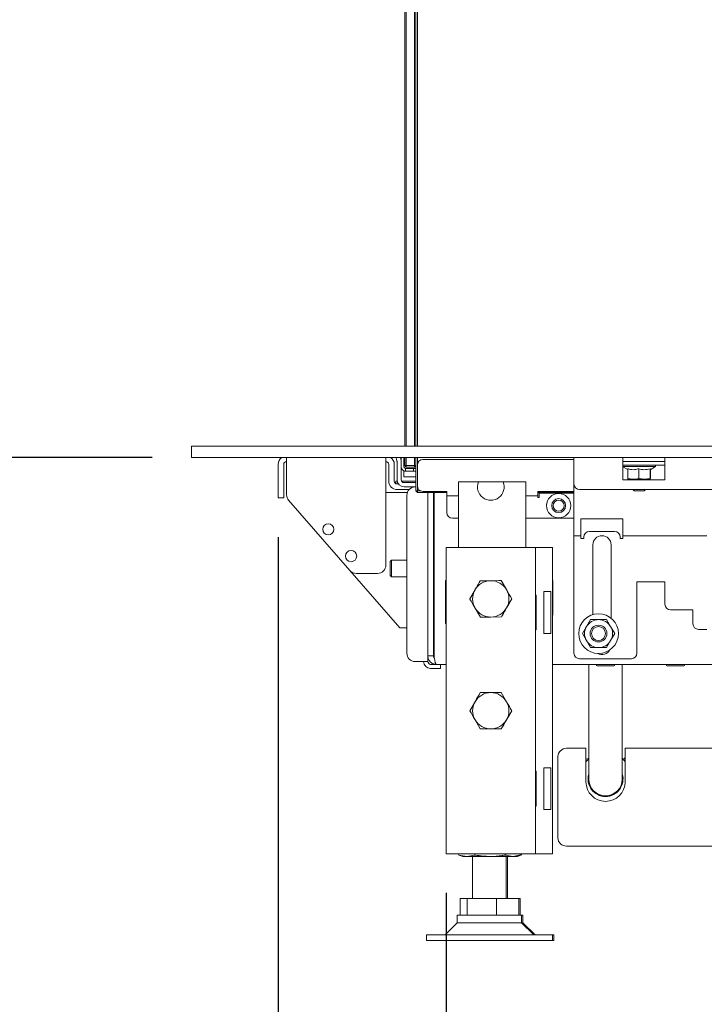
# Paper-space layout 'boven en zijaanzicht' of a CAD drawing. Units: millimetres. Extents: x 270 to 2851, y 92 to 4048.
# Drawn here: x 630 to 874, y 984 to 1336 of the extents above; entities that cross this region are included whole.
import ezdxf

# ---------------------------------------------------------------- set-up
doc = ezdxf.new("R2010")
doc.units = ezdxf.units.MM
doc.layers.add('DIM', color=10, linetype='Continuous')
doc.styles.add('SLDTEXTSTYLE4', font='TXT', dxfattribs={"width": 0.75})
doc.dimstyles.new('SLDDIMSTYLE2', dxfattribs={"dimtxt": 42, "dimasz": 28, "dimexe": 0, "dimexo": 0.0625, "dimgap": 10.5, "dimtad": 1, "dimdec": 0, "dimlfac": 0.7, "dimrnd": 1e-09, "dimzin": 12, "dimdsep": 46, "dimtxsty": 'SLDTEXTSTYLE4', "dimsah": 1, "dimcen": 0.09, "dimadec": 0, "dimazin": 3, "dimtfac": 1, "dimtofl": 0, "dimtmove": 0, "dimatfit": 3, "dimfxl": 0, "dimfrac": 2, "dimtolj": 1, "dimtzin": 12, "dimarcsym": 0})
doc.dimstyles.new('SLDDIMSTYLE3', dxfattribs={"dimtxt": 42, "dimasz": 28, "dimexe": 0, "dimexo": 0.0625, "dimgap": 10.5, "dimtad": 1, "dimdec": 0, "dimlfac": 0.7, "dimrnd": 1e-09, "dimzin": 12, "dimdsep": 46, "dimtxsty": 'SLDTEXTSTYLE4', "dimsah": 1, "dimcen": 0.09, "dimadec": 0, "dimazin": 3, "dimtfac": 1, "dimtmove": 0, "dimatfit": 0, "dimfxl": 0, "dimfrac": 2, "dimtolj": 1, "dimtzin": 12, "dimarcsym": 0})

# ---------------------------------------------------------------- blocks, each defined once
blk = doc.blocks.new('_D_46')
at = {"layer": 'DIM', "color": 1, "ltscale": 196}
for p, q in [((676.93, 1553.93), (311.31, 1553.93)), ((325.31, 1553.93), (325.31, 1179.93)), ((676.93, 1179.93), (311.31, 1179.93))]:
    blk.add_line(p, q, dxfattribs=at)
for points in [[(325.31, 1553.93), (321.81, 1525.93), (328.81, 1525.93)], [(325.31, 1179.93), (328.81, 1207.93), (321.81, 1207.93)]]:
    blk.add_solid(points, dxfattribs=at)
at = {"layer": 'DIM', "color": 1, "ltscale": 196, "insert": (271.17, 1348.2), "char_height": 42, "attachment_point": 1, "rotation": 90, "style": 'SLDTEXTSTYLE4'}
blk.add_mtext('374', dxfattribs=at)
blk = doc.blocks.new('_D_49')
at = {"layer": 'DIM', "color": 1, "ltscale": 196}
for p, q in [((721.93, 1151.43), (721.93, 785.45)), ((781.93, 1024.23), (781.93, 785.45)), ((721.93, 799.45), (637.93, 799.45)), ((781.93, 799.45), (721.93, 799.45)), ((781.93, 799.45), (871.75, 799.45))]:
    blk.add_line(p, q, dxfattribs=at)
for points in [[(721.93, 799.45), (693.93, 802.95), (693.93, 795.95)], [(781.93, 799.45), (809.93, 795.95), (809.93, 802.95)]]:
    blk.add_solid(points, dxfattribs=at)
at = {"layer": 'DIM', "color": 1, "ltscale": 196, "insert": (809.68, 853.59), "char_height": 42, "attachment_point": 1, "style": 'SLDTEXTSTYLE4'}
blk.add_mtext('60', dxfattribs=at)

psp = doc.layouts.new('boven en zijaanzicht')

# ---------------------------------------------------------------- linework, layer by layer
at = {"linetype": 'Continuous', "lineweight": 15, "ltscale": 14}
for p, q in [((767.15, 1183.93), (767.15, 1549.93)), ((767.65, 1549.93), (767.65, 1183.93)), ((770.65, 1183.93), (770.65, 1549.93)), ((771.15, 1549.93), (771.15, 1183.93)), ((771.18, 1183.93), (771.18, 1549.93)), ((771.68, 1549.93), (771.68, 1183.93)), ((690.93, 1179.93), (690.93, 1183.93)), ((1034.93, 1183.93), (690.93, 1183.93)), ((1034.93, 1179.93), (690.93, 1179.93)), ((724.93, 1177.43), (724.93, 1179.93)), ((760.43, 1179.93), (760.43, 1177.43)), ((764.17, 1179.4), (764.03, 1179.93)), ((764.17, 1179.4), (764.39, 1178.56)), ((765.58, 1179.93), (765.62, 1179.78)), ((765.84, 1178.95), (765.62, 1179.78)), ((765.9, 1179.93), (765.9, 1176.58)), ((766.9, 1179.93), (766.9, 1176.58)), ((767.15, 1176.98), (767.15, 1179.93)), ((767.65, 1179.93), (767.65, 1176.98)), ((770.65, 1176.98), (770.65, 1179.93)), ((771.15, 1179.93), (771.15, 1176.98)), ((771.18, 1167.93), (771.18, 1179.93)), ((771.68, 1179.93), (771.68, 1177.18)), ((827.66, 1177.43), (827.66, 1179.93)), ((845.16, 1179.93), (845.16, 1177.43)), ((860.16, 1177.43), (860.16, 1179.93)), ((721.93, 1168.43), (721.93, 1177.43)), ((723.93, 1168.43), (723.93, 1177.43)), ((724.93, 1177.43), (724.93, 1166.55)), ((760.43, 1141.43), (760.43, 1177.43)), ((761.43, 1177.43), (761.43, 1171.43)), ((763.43, 1177.43), (763.43, 1171.43)), ((764.43, 1178.3), (764.43, 1171.93)), ((765.93, 1171.93), (765.93, 1176.27)), ((767.15, 1176.98), (767.65, 1176.48)), ((767.65, 1176.98), (767.15, 1176.98)), ((767.5, 1175.98), (767.5, 1174.98)), ((767.5, 1175.98), (770, 1175.98)), ((767.65, 1176.98), (770.65, 1176.98)), ((767.65, 1176.98), (767.65, 1176.48)), ((770.65, 1176.48), (767.65, 1176.48)), ((770, 1175.98), (770.3, 1175.98)), ((770.3, 1175.98), (770.3, 1174.98)), ((770.3, 1175.98), (770.8, 1175.98)), ((770.65, 1176.98), (770.65, 1176.48)), ((771.15, 1176.98), (770.65, 1176.98)), ((771.15, 1176.98), (770.65, 1176.48)), ((771.68, 1169.78), (771.68, 1177.18)), ((773.68, 1179.18), (827.66, 1179.18)), ((827.66, 1177.43), (827.66, 1170.43)), ((845.03, 1177.13), (860.16, 1177.13)), ((845.16, 1178.43), (860.16, 1178.43)), ((845.16, 1177.43), (845.16, 1171.93)), ((847.82, 1176.63), (845.16, 1176.63)), ((845.16, 1176.55), (846.86, 1175.57)), ((846.86, 1175.89), (846.86, 1172.36)), ((856.83, 1176.63), (847.82, 1176.63)), ((850.78, 1175.89), (850.78, 1172.36)), ((854.85, 1175.89), (854.85, 1172.36)), ((854.93, 1175.53), (856.83, 1176.63)), ((855, 1175.89), (855, 1172.36)), ((856.83, 1176.63), (856.83, 1177.13)), ((860.16, 1171.93), (860.16, 1177.43)), ((766.9, 1174.98), (767.5, 1174.98)), ((766.9, 1172.98), (766.9, 1174.98)), ((771.18, 1172.98), (766.9, 1172.98)), ((767.5, 1174.98), (770, 1174.98)), ((770.3, 1174.98), (770, 1174.98)), ((770.3, 1174.98), (771.18, 1174.98)), ((846.86, 1172.36), (846.93, 1172.13)), ((852.82, 1172.13), (850.78, 1172.36)), ((854.85, 1172.36), (852.82, 1172.13)), ((854.93, 1172.13), (854.85, 1172.36)), ((855, 1172.36), (854.93, 1172.13)), ((763.93, 1170.56), (763.93, 1171.43)), ((763.93, 1171.43), (764.48, 1171.43)), ((764.43, 1170.43), (764.93, 1170.43)), ((771.18, 1171.43), (766.06, 1171.43)), ((771.18, 1170.93), (766.93, 1170.93)), ((771.18, 1169.43), (766.93, 1169.43)), ((771.18, 1169.36), (770.93, 1169.36)), ((771.68, 1169.78), (771.68, 1167.93)), ((793.54, 1171.15), (786.43, 1171.15)), ((786.43, 1171.15), (786.43, 1147.73)), ((793.54, 1171.15), (802.32, 1171.15)), ((807.43, 1171.15), (802.32, 1171.15)), ((810.43, 1171.15), (807.43, 1171.15)), ((810.43, 1171.15), (810.43, 1147.73)), ((827.66, 1170.43), (827.66, 1154.43)), ((845.16, 1171.93), (860.16, 1171.93)), ((846.93, 1172.13), (848.82, 1172.13)), ((848.43, 1172.13), (848.43, 1171.93)), ((848.82, 1172.13), (852.82, 1172.13)), ((852.82, 1172.13), (854.93, 1172.13)), ((853.43, 1171.93), (853.43, 1172.13)), ((721.93, 1165.43), (721.93, 1168.43)), ((723.93, 1165.43), (721.93, 1165.43)), ((723.93, 1168.43), (723.93, 1165.43)), ((768.12, 1167.43), (760.43, 1167.43)), ((763.93, 1168.43), (763.93, 1168.47)), ((764.43, 1168.43), (768.76, 1168.43)), ((767.93, 1166.36), (767.93, 1109.93)), ((771.18, 1167.93), (771.68, 1167.93)), ((771.18, 1167.93), (771.68, 1167.43)), ((771.68, 1167.93), (772.92, 1167.93)), ((771.68, 1167.43), (771.68, 1167.93)), ((782.18, 1167.43), (771.68, 1167.43)), ((782.18, 1167.78), (773.68, 1167.78)), ((775.43, 1108.93), (775.43, 1167.43)), ((777.43, 1108.93), (777.43, 1167.43)), ((777.64, 1108.93), (777.64, 1167.43)), ((782.18, 1167.78), (782.18, 1166.18)), ((782.18, 1166.18), (786.43, 1166.18)), ((782.18, 1166.18), (782.18, 1165.58)), ((782.18, 1165.58), (782.18, 1160.18)), ((810.43, 1166.18), (814.68, 1166.18)), ((814.68, 1167.78), (827.66, 1167.78)), ((814.68, 1166.18), (814.68, 1167.78)), ((827.66, 1167.43), (814.68, 1167.43)), ((814.68, 1165.58), (814.68, 1166.18)), ((814.68, 1165.58), (815.18, 1165.58)), ((815.18, 1167.08), (815.18, 1165.58)), ((827.66, 1167.08), (815.18, 1167.08)), ((829.66, 1168.43), (877.26, 1168.43)), ((848.68, 1168.43), (849.18, 1167.93)), ((850.93, 1167.93), (849.18, 1167.93)), ((852.68, 1167.93), (850.93, 1167.93)), ((852.68, 1167.93), (853.18, 1168.43)), ((725.67, 1164.58), (747.55, 1139.46)), ((784.18, 1158.18), (786.43, 1158.18)), ((810.43, 1158.18), (827.66, 1158.18)), ((845.16, 1157.93), (830.16, 1157.93)), ((830.16, 1157.93), (830.16, 1154.43)), ((845.16, 1154.43), (845.16, 1157.93)), ((827.66, 1154.43), (827.66, 1151.93)), ((827.66, 1151.93), (830.16, 1151.93)), ((827.66, 1151.93), (827.66, 1150.93)), ((830.16, 1154.43), (830.16, 1151.93)), ((830.16, 1151.93), (830.16, 1150.93)), ((831.16, 1150.93), (831.16, 1151.43)), ((833.16, 1153.43), (842.16, 1153.43)), ((844.16, 1151.43), (844.16, 1150.93)), ((845.16, 1151.93), (845.16, 1154.43)), ((845.16, 1151.93), (875.16, 1151.93)), ((845.16, 1150.93), (845.16, 1151.93)), ((781.93, 1147.73), (781.93, 1038.23)), ((781.93, 1147.73), (786.53, 1147.73)), ((786.53, 1147.73), (809.33, 1147.73)), ((809.33, 1147.73), (813.93, 1147.73)), ((813.93, 1147.73), (815.93, 1147.73)), ((813.93, 1147.73), (813.93, 1038.23)), ((815.93, 1147.73), (819.93, 1147.73)), ((819.93, 1147.73), (819.93, 1038.23)), ((827.66, 1150.93), (827.66, 1109.93)), ((830.16, 1150.93), (831.16, 1150.93)), ((834.41, 1148.68), (834.41, 1123.74)), ((840.91, 1122.43), (840.91, 1148.68)), ((844.16, 1150.93), (845.16, 1150.93)), ((777.64, 1147.43), (777.43, 1147.43)), ((777.64, 1147.42), (777.63, 1147.43)), ((777.63, 1147.43), (777.63, 1144.27)), ((762.43, 1143.18), (761.93, 1142.68)), ((761.93, 1137.68), (761.93, 1142.68)), ((767.93, 1143.18), (762.43, 1143.18)), ((762.43, 1137.18), (762.43, 1143.18)), ((747.55, 1139.46), (765.43, 1118.93)), ((749.81, 1138.43), (757.43, 1138.43)), ((761.93, 1137.68), (762.43, 1137.18)), ((762.43, 1137.18), (767.93, 1137.18)), ((781.73, 1135.93), (781.93, 1135.93)), ((781.73, 1120.53), (781.73, 1135.93)), ((794.11, 1135.79), (797.86, 1135.83)), ((801.61, 1135.87), (803.52, 1132.64)), ((819.93, 1135.93), (820.13, 1135.93)), ((819.93, 1135), (820.13, 1134.87)), ((820.13, 1135.93), (820.13, 1123.53)), ((860.16, 1135.43), (850.16, 1135.43)), ((850.16, 1135.43), (850.16, 1109.93)), ((860.16, 1127.43), (860.16, 1135.43)), ((792.3, 1132.58), (790.42, 1129.33)), ((814.13, 1130.68), (813.93, 1130.68)), ((814.13, 1118.28), (814.13, 1130.68)), ((819.39, 1131.98), (816.93, 1131.98)), ((816.93, 1131.98), (816.93, 1116.98)), ((819.39, 1131.98), (819.39, 1116.98)), ((803.56, 1126.08), (805.43, 1129.33)), ((794.24, 1122.79), (792.33, 1126.02)), ((820.13, 1123.53), (819.93, 1123.53)), ((870.16, 1125.43), (862.16, 1125.43)), ((870.16, 1120.43), (870.16, 1125.43)), ((781.93, 1120.53), (781.73, 1120.53)), ((801.75, 1122.87), (797.99, 1122.83)), ((833.54, 1121.93), (832.1, 1119.43)), ((840.76, 1119.43), (839.31, 1121.93)), ((765.43, 1118.93), (767.93, 1118.93)), ((813.93, 1118.28), (814.13, 1118.28)), ((816.93, 1116.98), (819.39, 1116.98)), ((832.1, 1119.43), (830.65, 1116.93)), ((830.65, 1116.93), (832.1, 1114.43)), ((842.2, 1116.93), (840.76, 1119.43)), ((840.76, 1114.43), (842.2, 1116.93)), ((875.16, 1118.43), (872.16, 1118.43)), ((832.1, 1114.43), (833.54, 1111.93)), ((839.31, 1111.93), (840.76, 1114.43)), ((770.93, 1106.93), (772.93, 1106.93)), ((775.43, 1106.93), (772.93, 1106.93)), ((775.43, 1108.93), (775.43, 1106.93)), ((775.43, 1108.93), (777.43, 1108.93)), ((776.93, 1105.93), (776.43, 1105.93)), ((776.93, 1105.93), (778.46, 1105.93)), ((781.93, 1105.93), (778.43, 1105.93)), ((779.93, 1105.93), (779.93, 1104.43)), ((1045.93, 1105.93), (819.93, 1105.93)), ((848.16, 1107.93), (829.66, 1107.93)), ((832.93, 1105.93), (832.93, 1084.93)), ((844.93, 1084.93), (844.93, 1105.93)), ((776.93, 1104.43), (776.43, 1104.43)), ((779.93, 1104.43), (776.93, 1104.43)), ((835.93, 1105.43), (841.93, 1105.43)), ((860.93, 1105.43), (866.93, 1105.43)), ((801.68, 1095.83), (803.56, 1092.58)), ((790.42, 1089.33), (792.3, 1092.58)), ((805.43, 1089.33), (803.56, 1086.08)), ((794.17, 1082.83), (792.3, 1086.08)), ((832.93, 1084.93), (832.93, 1064.93)), ((844.93, 1064.93), (844.93, 1084.93)), ((824.93, 1075.93), (831.93, 1075.93)), ((831.93, 1075.93), (831.93, 1063.93)), ((845.93, 1063.93), (845.93, 1075.93)), ((845.93, 1075.93), (940.43, 1075.93)), ((821.93, 1043.93), (821.93, 1072.93)), ((831.93, 1071.86), (832.93, 1072.44)), ((844.93, 1072.44), (845.93, 1071.86)), ((845.93, 1072.43), (845.53, 1072.43)), ((814.13, 1067.68), (813.93, 1067.68)), ((814.13, 1055.28), (814.13, 1067.68)), ((819.39, 1068.98), (816.93, 1068.98)), ((816.93, 1068.98), (816.93, 1053.98)), ((819.39, 1068.98), (819.39, 1053.98)), ((813.93, 1055.28), (814.13, 1055.28)), ((816.93, 1053.98), (819.39, 1053.98)), ((940.43, 1040.93), (824.93, 1040.93)), ((781.93, 1038.23), (786.53, 1038.23)), ((786.46, 1037.76), (786.46, 1038.23)), ((789.37, 1037.23), (786.46, 1037.76)), ((786.46, 1037.76), (786.67, 1037.72)), ((786.53, 1038.23), (809.33, 1038.23)), ((786.65, 1037.69), (787.93, 1037.23)), ((789.37, 1037.23), (787.93, 1037.23)), ((792.28, 1037.76), (789.37, 1037.23)), ((797.76, 1037.23), (789.37, 1037.23)), ((791.43, 1037.23), (791.43, 1022.23)), ((792.28, 1037.76), (792.28, 1038.23)), ((805.81, 1037.23), (797.76, 1037.23)), ((803.24, 1037.76), (803.24, 1038.23)), ((805.81, 1037.23), (803.24, 1037.76)), ((803.43, 1022.23), (803.43, 1037.23)), ((803.93, 1022.23), (803.93, 1037.23)), ((808.19, 1037.72), (805.81, 1037.23)), ((806.93, 1037.23), (805.81, 1037.23)), ((806.93, 1037.23), (808.2, 1037.69)), ((807.43, 1037.23), (806.93, 1037.23)), ((807.43, 1037.23), (808.7, 1037.69)), ((807.88, 1037.56), (807.74, 1037.53)), ((808.39, 1037.76), (808.39, 1038.23)), ((808.89, 1037.76), (808.89, 1038.23)), ((809.33, 1038.23), (813.93, 1038.23)), ((813.93, 1038.23), (815.93, 1038.23)), ((815.93, 1038.23), (819.93, 1038.23)), ((786.92, 1016.23), (786.92, 1022.23)), ((786.92, 1022.23), (789.43, 1022.23)), ((789.43, 1016.23), (789.43, 1022.23)), ((789.43, 1022.23), (799.94, 1022.23)), ((799.94, 1016.23), (799.94, 1022.23)), ((799.94, 1022.23), (807.93, 1022.23)), ((807.93, 1016.23), (807.93, 1022.23)), ((807.93, 1022.23), (808.43, 1022.23)), ((808.43, 1016.23), (808.43, 1022.23)), ((785.93, 1016.23), (785.93, 1013.56)), ((808.93, 1016.23), (785.93, 1016.23)), ((808.93, 1013.56), (808.93, 1016.23)), ((809.43, 1016.23), (808.93, 1016.23)), ((809.43, 1013.56), (809.43, 1016.23)), ((785.93, 1013.56), (781.6, 1009.23)), ((789.05, 1013.56), (785.93, 1013.56)), ((808.93, 1013.56), (789.05, 1013.56)), ((813.26, 1009.23), (808.93, 1013.56)), ((809.43, 1013.56), (808.93, 1013.56)), ((813.76, 1009.23), (809.43, 1013.56)), ((774.93, 1009.23), (774.93, 1007.23)), ((781.03, 1009.23), (774.93, 1009.23)), ((781.03, 1007.23), (774.93, 1007.23)), ((819.93, 1009.23), (781.03, 1009.23)), ((819.93, 1007.23), (781.03, 1007.23)), ((819.93, 1007.23), (819.93, 1009.23)), ((820.43, 1009.23), (819.93, 1009.23)), ((820.43, 1007.23), (819.93, 1007.23)), ((820.43, 1007.23), (820.43, 1009.23))]:
    psp.add_line(p, q, dxfattribs=at)
at = {"linetype": 'Continuous', "lineweight": 15, "ltscale": 14, "flags": 128}
for points in [[(770.8, 1174.98), (771.11, 1175.01), (771.18, 1175.03)], [(832.93, 1072.1), (832.32, 1071.54), (831.93, 1071.13)], [(845.93, 1071.13), (845.54, 1071.54), (844.93, 1072.1)]]:
    psp.add_lwpolyline(points, dxfattribs=at)
at = {"linetype": 'Continuous', "lineweight": 15, "ltscale": 196}
for centre, radius in [((822.18, 1162.68), 4.35), ((822.18, 1162.68), 2.5), ((822.18, 1162.68), 2), ((739.85, 1154.22), 2), ((748.01, 1144.64), 2), ((836.43, 1116.93), 7.1), ((836.43, 1116.93), 3), ((836.43, 1116.93), 2.5)]:
    psp.add_circle(centre, radius, dxfattribs=at)
for centre, radius, start, end in [((724.93, 1177.43), 3, 123.5573, 180), ((760.43, 1177.43), 3, 0, 56.4427), ((724.93, 1177.43), 1, 90, 180), ((760.43, 1177.43), 1, 0, 90), ((763.43, 1178.3), 1, 0, 15), ((763.43, 1178.3), 2.5, 8.8851, 15), ((767.5, 1176.58), 1.6, 180, 270), ((767.5, 1176.58), 0.6, 180, 270), ((770.8, 1176.58), 0.6, 270, 309.2965), ((773.68, 1177.18), 2, 90, 180), ((764.43, 1171.43), 3, 180, 270), ((764.43, 1171.43), 1, 180, 270), ((766.93, 1171.93), 2.5, 180, 270), ((766.93, 1171.93), 1, 180, 270), ((770.93, 1166.36), 3, 90, 180), ((773.68, 1169.78), 2, 180, 270), ((797.93, 1169.33), 4.75, 157.5209, 22.4791), ((829.66, 1170.43), 2, 180, 270), ((727.93, 1166.55), 3, 180, 221.0548), ((779.93, 1163.93), 2.5, 156.2266, 180), ((784.18, 1160.18), 2, 180, 270), ((833.16, 1151.43), 2, 90, 180), ((837.66, 1148.68), 3.25, 360, 180), ((842.16, 1151.43), 2, 0, 90), ((777.68, 1144.03), 0.25, 98.7122, 180), ((757.43, 1141.43), 3, 270, 360), ((749.81, 1141.43), 3, 221.0548, 270), ((777.68, 1136.33), 0.25, 180, 261.2878), ((777.68, 1134.48), 0.25, 98.7122, 180), ((797.93, 1129.33), 6.5, 90.5958, 150.5958), ((797.93, 1129.33), 6.5, 30.5958, 90.5958), ((797.93, 1129.33), 6.5, 150.5958, 210.5958), ((797.93, 1129.33), 6.5, 330.5958, 30.5958), ((777.68, 1128.48), 0.25, 180, 261.2878), ((862.16, 1127.43), 2, 180, 270), ((797.93, 1129.33), 6.5, 210.5958, 270.5958), ((797.93, 1129.33), 6.5, 270.5958, 330.5958), ((836.43, 1116.93), 5, 90, 150), ((836.43, 1116.93), 5, 30, 90), ((872.16, 1120.43), 2, 180, 270), ((836.43, 1116.93), 5, 150, 210), ((836.43, 1116.93), 5, 330, 30), ((836.43, 1116.93), 5, 210, 270), ((836.43, 1116.93), 5, 270, 330), ((770.93, 1109.93), 3, 180, 270), ((829.66, 1109.93), 2, 180, 270), ((837.66, 1112.68), 3.25, 240.9761, 331.4775), ((848.16, 1109.93), 2, 270, 0), ((776.43, 1106.93), 2.5, 180, 270), ((776.43, 1106.93), 1, 180, 270), ((835.93, 1105.68), 0.25, 90, 270), ((841.93, 1105.68), 0.25, 270, 90), ((860.93, 1105.68), 0.25, 90, 270), ((866.93, 1105.68), 0.25, 270, 90), ((797.93, 1089.33), 6.5, 90, 150), ((797.93, 1089.33), 6.5, 30, 90), ((797.93, 1089.33), 6.5, 150, 210), ((797.93, 1089.33), 6.5, 330, 30), ((797.93, 1089.33), 6.5, 210, 270), ((797.93, 1089.33), 6.5, 270, 330), ((824.93, 1072.93), 3, 90, 180), ((838.93, 1063.93), 7, 180, 0), ((838.93, 1064.93), 6.25, 163.7398, 270), ((838.93, 1064.93), 6.1, 169.6111, 270), ((838.93, 1064.93), 6, 180, 360), ((838.93, 1064.93), 6.25, 270, 16.2602), ((838.93, 1064.93), 6.1, 270, 10.3889), ((824.93, 1043.93), 3, 180, 270)]:
    psp.add_arc(centre, radius, start, end, dxfattribs=at)
at = {"linetype": 'Continuous', "lineweight": 15, "ltscale": 14}
for points, knots in [([(850.78, 1175.89), (850.31, 1175.75), (849.18, 1175.43), (847.83, 1175.58), (847.02, 1175.84), (846.86, 1175.89)], [0, 0, 0, 0, 0.3677002, 0.8729192, 1, 1, 1, 1]), ([(854.85, 1175.89), (854.13, 1175.7), (852.77, 1175.36), (851.41, 1175.72), (850.78, 1175.89)], [0, 0, 0, 0, 0.534709, 1, 1, 1, 1]), ([(854.93, 1175.58), (854.93, 1175.56), (854.9, 1175.43), (854.88, 1175.67), (854.85, 1175.89)], [0, 0, 0, 0, 0.116544, 1, 1, 1, 1]), ([(848.82, 1172.13), (848.31, 1172.16), (847.65, 1172.19), (847, 1172.32), (846.86, 1172.36)], [0, 0, 0, 0, 0.773629, 1, 1, 1, 1]), ([(850.78, 1172.36), (850.76, 1172.35), (850.11, 1172.21), (849.45, 1172.17), (848.82, 1172.13)], [0, 0, 0, 0, 0.042142, 1, 1, 1, 1]), ([(792.26, 1132.52), (792.4, 1132.76), (793.02, 1133.86), (793.63, 1134.94), (794.11, 1135.79)], [0, 0, 0, 0, 0.21268, 1, 1, 1, 1]), ([(797.86, 1135.83), (797.95, 1135.83), (799.22, 1135.84), (800.46, 1135.86), (801.61, 1135.87)], [0, 0, 0, 0, 0.0702148, 1, 1, 1, 1]), ([(790.42, 1129.25), (790.53, 1129.45), (791.13, 1130.51), (791.76, 1131.62), (792.26, 1132.52)], [0, 0, 0, 0, 0.186523, 1, 1, 1, 1]), ([(803.52, 1132.64), (803.57, 1132.56), (804.21, 1131.47), (804.84, 1130.4), (805.43, 1129.41)], [0, 0, 0, 0, 0.070215, 1, 1, 1, 1]), ([(792.33, 1126.02), (792.29, 1126.1), (791.64, 1127.19), (791.01, 1128.26), (790.42, 1129.25)], [0, 0, 0, 0, 0.070215, 1, 1, 1, 1]), ([(805.43, 1129.41), (804.95, 1128.56), (804.35, 1127.48), (803.72, 1126.37), (803.59, 1126.14)], [0, 0, 0, 0, 0.78732, 1, 1, 1, 1]), ([(803.59, 1126.14), (803.08, 1125.24), (802.46, 1124.13), (801.86, 1123.07), (801.75, 1122.87)], [0, 0, 0, 0, 0.813477, 1, 1, 1, 1]), ([(797.99, 1122.83), (797.91, 1122.83), (796.64, 1122.82), (795.4, 1122.8), (794.24, 1122.79)], [0, 0, 0, 0, 0.070215, 1, 1, 1, 1]), ([(836.43, 1121.93), (835.68, 1121.93), (834.72, 1121.93), (833.76, 1121.93), (833.54, 1121.93)], [0, 0, 0, 0, 0.766902, 1, 1, 1, 1]), ([(839.31, 1121.93), (839.28, 1121.93), (838.33, 1121.93), (837.36, 1121.93), (836.43, 1121.93)], [0, 0, 0, 0, 0.038413, 1, 1, 1, 1]), ([(833.54, 1111.93), (833.76, 1111.93), (834.72, 1111.93), (835.68, 1111.93), (836.43, 1111.93)], [0, 0, 0, 0, 0.233098, 1, 1, 1, 1]), ([(836.43, 1111.93), (837.36, 1111.93), (838.33, 1111.93), (839.28, 1111.93), (839.31, 1111.93)], [0, 0, 0, 0, 0.961587, 1, 1, 1, 1]), ([(775.43, 1108.93), (775.43, 1108.73), (775.45, 1108.54), (775.52, 1108.15), (775.58, 1107.96), (775.73, 1107.6), (775.82, 1107.43), (776.04, 1107.1), (776.17, 1106.95), (776.44, 1106.67), (776.59, 1106.55), (776.92, 1106.33), (777.1, 1106.23), (777.64, 1106.01), (778.03, 1105.93), (778.43, 1105.93)], [0, 0, 0, 0, 0.125, 0.125, 0.25, 0.25, 0.375, 0.375, 0.5, 0.5, 0.625, 0.625, 0.75, 0.75, 1, 1, 1, 1]), ([(777.43, 1108.93), (777.44, 1108.81), (777.47, 1108.56), (777.62, 1108.3), (777.74, 1108.21), (777.76, 1108.2)], [0, 0, 0, 0, 0.4519707, 0.9039413, 1, 1, 1, 1]), ([(778.43, 1105.93), (778.39, 1105.93), (778.36, 1105.95), (778.3, 1106.03), (778.26, 1106.08), (778.2, 1106.23), (778.16, 1106.33), (778.1, 1106.54), (778.07, 1106.67), (778, 1106.95), (777.97, 1107.1), (777.9, 1107.42), (777.87, 1107.6), (777.77, 1108.14), (777.71, 1108.53), (777.64, 1108.93)], [0, 0, 0, 0, 0.125, 0.125, 0.25, 0.25, 0.375, 0.375, 0.5, 0.5, 0.625, 0.625, 0.75, 0.75, 1, 1, 1, 1]), ([(792.3, 1092.58), (792.34, 1092.66), (792.98, 1093.75), (793.6, 1094.83), (794.17, 1095.83)], [0, 0, 0, 0, 0.070215, 1, 1, 1, 1]), ([(794.17, 1095.83), (794.4, 1095.83), (795.62, 1095.83), (796.89, 1095.83), (797.93, 1095.83)], [0, 0, 0, 0, 0.1865234, 1, 1, 1, 1]), ([(797.93, 1095.83), (798.2, 1095.83), (799.47, 1095.83), (800.71, 1095.83), (801.68, 1095.83)], [0, 0, 0, 0, 0.2126804, 1, 1, 1, 1]), ([(803.56, 1092.58), (803.6, 1092.5), (804.23, 1091.41), (804.86, 1090.33), (805.43, 1089.33)], [0, 0, 0, 0, 0.0702148, 1, 1, 1, 1]), ([(792.3, 1086.08), (792.25, 1086.16), (791.62, 1087.25), (791, 1088.33), (790.42, 1089.33)], [0, 0, 0, 0, 0.0702148, 1, 1, 1, 1]), ([(803.56, 1086.08), (803.51, 1086), (802.88, 1084.91), (802.26, 1083.83), (801.68, 1082.83)], [0, 0, 0, 0, 0.070215, 1, 1, 1, 1]), ([(797.93, 1082.83), (796.89, 1082.83), (795.62, 1082.83), (794.4, 1082.83), (794.17, 1082.83)], [0, 0, 0, 0, 0.813477, 1, 1, 1, 1]), ([(801.68, 1082.83), (800.71, 1082.83), (799.47, 1082.83), (798.2, 1082.83), (797.93, 1082.83)], [0, 0, 0, 0, 0.78732, 1, 1, 1, 1]), ([(797.76, 1037.23), (795.98, 1037.33), (794.14, 1037.43), (792.33, 1037.75), (792.28, 1037.76)], [0, 0, 0, 0, 0.968814, 1, 1, 1, 1]), ([(803.24, 1037.76), (802.79, 1037.69), (800.98, 1037.37), (799.14, 1037.29), (797.76, 1037.23)], [0, 0, 0, 0, 0.2458433, 1, 1, 1, 1])]:
    psp.add_open_spline(points, degree=3, knots=knots, dxfattribs=at)

# ---------------------------------------------------------------- dimensions: what is measured, and where the dimension line sits
at = {"layer": 'DIM', "color": 1, "ltscale": 14}
for base, p1, p2, angle, dimstyle, picture, middle in [((325.31, 1179.93), (690.93, 1553.93), (690.93, 1179.93), 90, 'SLDDIMSTYLE2', '_D_46', (325.31, 1394.75)), ((721.93, 799.45), (781.93, 1038.23), (721.93, 1165.43), 0, 'SLDDIMSTYLE3', '_D_49', (840.72, 799.45))]:
    dim = psp.add_linear_dim(base=base, p1=p1, p2=p2, angle=angle, dimstyle=dimstyle, dxfattribs=at)
    dim.commit()
    dim.dimension.update_dxf_attribs({"geometry": picture, "text_midpoint": middle, "dimtype": 160})

doc.saveas('drawing.dxf')
